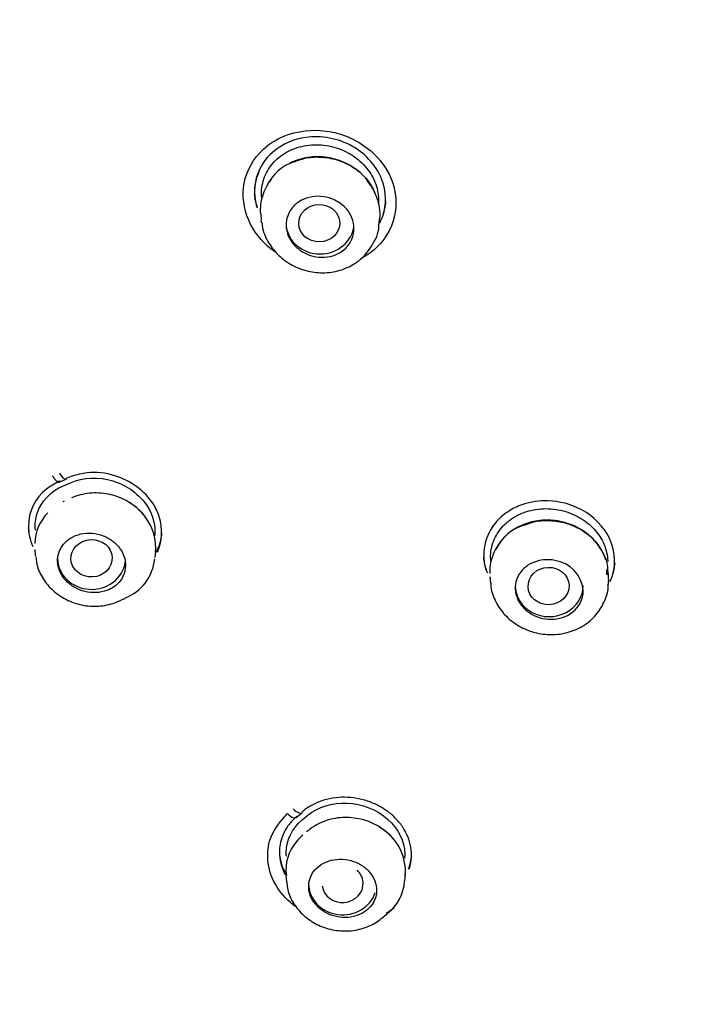
# Model space of a CAD drawing. Units: millimetres. Extents: x -18 to 413, y -18 to 1033.
# Drawn here: x 130 to 145, y 829 to 850 of the extents above; entities that cross this region are included whole.
import ezdxf

# ---------------------------------------------------------------- set-up
doc = ezdxf.new("R2010")
doc.units = ezdxf.units.MM
doc.layers.add('Default', color=7, linetype='Continuous')
doc.layers.add('DV1_Default', color=7, linetype='Continuous')

# ---------------------------------------------------------------- blocks, each defined once
blk = doc.blocks.new('SE')
at = {"layer": 'DV1_Default', "color": 7, "linetype": 'Continuous'}
for p, q in [((135.738, 846.173), (135.75, 846.041)), ((138.348, 845.95), (138.359, 846.071)), ((131.287, 840.256), (131.421, 840.314)), ((131.385, 840.177), (131.54, 840.243)), ((131.421, 840.314), (131.444, 840.324)), ((131.403, 839.838), (131.368, 839.822)), ((133.173, 839.489), (133.174, 839.49)), ((130.75, 838.767), (130.762, 838.628)), ((133.409, 838.591), (133.42, 838.723)), ((143.37, 838.33), (143.364, 838.218)), ((140.795, 838.165), (140.806, 838.028)), ((143.405, 837.961), (143.416, 838.09)), ((136.525, 832.863), (136.634, 832.953)), ((136.634, 832.953), (136.65, 832.966)), ((136.653, 832.804), (136.777, 832.907)), ((136.667, 832.469), (136.638, 832.444)), ((136.793, 832.573), (136.75, 832.538)), ((136.29, 831.578), (136.303, 831.434)), ((138.918, 831.462), (138.93, 831.602))]:
    blk.add_line(p, q, dxfattribs=at)
for centre, radius, start, end in [((136.777, 846.373), 0.997, 107.4025, 155.9133), ((136.604, 846.668), 1.004, 154.5798, 185.6998), ((137.126, 845.85), 0.666, 339.2909, 61.8027), ((137.663, 845.931), 0.683, 324.1368, 1.7366), ((137.283, 845.964), 1.029, 306.2476, 335.0671), ((132.25, 838.793), 1.17, 356.2744, 62.2462), ((131.696, 838.901), 0.942, 134.0232, 180.0232), ((132.407, 838.911), 0.973, 30.0194, 49.7135), ((141.826, 838.357), 0.99, 106.3099, 154.6616), ((132.367, 838.664), 1.036, 291.1788, 354.3684), ((142.123, 837.803), 0.733, 5.4825, 81.8718), ((88.628, 938.889), 110.395, 293.46426, 293.55259), ((137.81, 831.664), 1.121, 355.5839, 61.2309), ((138.011, 831.806), 0.875, 36.7391, 48.8767), ((137.202, 831.714), 0.909, 137.7453, 188.6858), ((137.942, 831.517), 0.972, 307.4567, 356.2208), ((60.49, 924.929), 122.322, 309.56716, 309.64334)]:
    blk.add_arc(centre, radius, start, end, dxfattribs=at)
for centre, major_axis, ratio in [((161.882, 856.946), (51.15, 0), 0.913545), ((161.882, 856.451), (-47.938, 0), 0.913545), ((137.028, 845.969), (0.453, 0.01), 0.908552), ((132.004, 838.575), (0.454, 0.025), 0.907419), ((142.089, 837.963), (0.452, 0.017), 0.912473)]:
    blk.add_ellipse(centre, major_axis=major_axis, ratio=ratio, dxfattribs=at)
for centre, major_axis, ratio, start_param, end_param in [((137.046, 845.975), (-0.75, 0), 0.913545, 0, 2.961196), ((131.363, 840.484), (-0.083, 0.159), 0.396923, 1.551627, 3.539729), ((131.21, 840.418), (-0.074, 0.163), 0.452129, 2.8342, 3.551596), ((132.004, 838.575), (0.75, 0), 0.913545, 3.141593, 6.155508), ((142.103, 837.974), (-0.75, 0), 0.913545, 0, 3.141593), ((132.553, 838.121), (-0.188, 0.431), 0.375359, 3.140531, 3.163647), ((136.409, 832.998), (-0.116, 0.135), 0.528965, 1.486335, 3.49664), ((136.528, 833.095), (-0.128, 0.125), 0.488918, 1.4429, 3.450827), ((137.545, 831.396), (0.452, 0.03), 0.913168, 0, 0.734843), ((137.545, 831.396), (-0.75, 0), 0.913545, 0, 2.858471), ((137.545, 831.396), (0.452, 0.03), 0.913168, 3.176243, 6.283185), ((138.233, 831.1), (-0.3, 0.362), 0.465067, 3.141277, 3.164966), ((138.108, 830.996), (-0.3, 0.362), 0.465953, 3.115509, 3.141412)]:
    blk.add_ellipse(centre, major_axis=major_axis, ratio=ratio, start_param=start_param, end_param=end_param, dxfattribs=at)
for points, knots in [([(161.882, 911.618), (160.272, 911.592), (157.64, 911.531), (153.348, 911.067), (149.466, 910.393), (145.762, 909.507), (142.357, 908.47), (139.192, 907.308), (136.121, 905.985), (133.063, 904.461), (130.097, 902.752), (127.424, 900.998), (125.129, 899.311), (123.044, 897.621), (120.518, 895.37), (117.582, 892.364), (114.549, 888.626), (112.083, 884.951), (110.109, 881.422), (108.499, 877.959), (107.141, 874.328), (106.055, 870.533), (105.269, 866.59), (104.809, 862.534), (104.698, 858.483), (104.917, 854.578), (105.411, 850.931), (106.091, 847.7), (106.787, 845.182), (107.413, 843.252), (107.987, 841.66), (108.648, 840.004), (109.404, 838.286), (110.239, 836.56), (111.097, 834.938), (111.881, 833.562), (112.6, 832.371), (113.341, 831.201), (114.22, 829.887), (115.19, 828.522), (116.112, 827.296), (116.91, 826.28), (117.633, 825.389), (118.418, 824.454), (119.602, 823.093), (121.25, 821.299), (123.291, 819.22), (125.068, 817.504), (126.545, 816.119), (127.816, 814.947), (129.14, 813.743), (130.391, 812.612), (131.546, 811.566), (132.692, 810.523), (133.947, 809.365), (135.133, 808.246), (136.183, 807.227), (137, 806.411), (137.731, 805.664), (138.489, 804.866), (139.347, 803.928), (140.218, 802.926), (141.061, 801.9), (141.776, 800.97), (142.369, 800.143), (142.871, 799.397), (143.259, 798.779), (143.677, 798.071), (144.081, 797.328), (144.478, 796.516), (144.817, 795.746), (145.178, 794.845), (145.571, 793.713), (145.965, 792.337), (146.296, 790.92), (146.545, 789.589), (146.727, 788.4), (146.861, 787.353), (146.959, 786.415), (147.029, 785.61), (147.082, 784.89), (147.13, 784.126), (147.179, 783.108), (147.222, 781.748), (147.239, 780.015), (147.217, 778.086), (147.158, 776.139), (147.077, 774.328), (146.986, 772.685), (146.893, 771.209), (146.8, 769.85), (146.704, 768.534), (146.601, 767.173), (146.486, 765.693), (146.356, 764.058), (146.215, 762.299), (146.083, 760.617), (145.975, 759.21), (145.893, 758.115), (145.826, 757.195), (145.762, 756.287), (145.694, 755.285), (145.617, 754.092), (145.528, 752.636), (145.432, 750.888), (145.333, 748.824), (145.241, 746.407), (145.168, 743.64), (145.133, 740.771), (145.14, 737.834), (145.19, 734.83), (145.3, 731.498), (145.488, 727.826), (145.765, 723.955), (146.12, 720.065), (146.558, 716.114), (147.091, 712.036), (147.769, 707.522), (148.256, 704.765), (148.554, 703.091)], [0, 0, 0, 0, 0.016418, 0.032106, 0.047056, 0.06126, 0.074716, 0.087423, 0.099381, 0.112793, 0.126373, 0.138634, 0.149582, 0.159309, 0.169791, 0.188994, 0.20845, 0.226467, 0.24141, 0.256603, 0.272122, 0.287972, 0.304154, 0.320669, 0.337329, 0.35316, 0.367977, 0.381815, 0.393015, 0.399461, 0.406243, 0.413386, 0.420893, 0.428762, 0.436328, 0.442802, 0.447646, 0.452917, 0.459322, 0.466491, 0.472844, 0.477539, 0.481828, 0.486449, 0.492031, 0.503196, 0.515262, 0.526433, 0.532343, 0.53916, 0.546916, 0.553489, 0.559009, 0.565316, 0.571904, 0.579315, 0.584855, 0.589438, 0.593259, 0.597449, 0.602819, 0.60866, 0.613741, 0.619157, 0.623304, 0.626844, 0.630307, 0.633229, 0.637517, 0.641788, 0.645193, 0.64874, 0.654601, 0.660606, 0.66667, 0.672343, 0.676784, 0.680812, 0.684666, 0.687712, 0.690146, 0.692946, 0.696422, 0.701717, 0.708353, 0.716017, 0.723489, 0.730335, 0.736466, 0.742017, 0.74699, 0.751771, 0.756831, 0.762321, 0.76843, 0.77524, 0.782136, 0.787375, 0.791087, 0.794458, 0.797733, 0.801314, 0.80574, 0.811192, 0.817742, 0.82548, 0.834513, 0.845059, 0.85677, 0.866988, 0.878312, 0.890858, 0.904755, 0.920157, 0.934848, 0.949378, 0.965163, 0.982329, 1, 1, 1, 1]), ([(161.882, 812.692), (158.724, 812.692), (155.568, 812.981), (149.45, 814.098), (146.47, 814.924), (140.667, 817.123), (137.884, 818.486), (132.71, 821.649), (130.279, 823.471), (125.831, 827.54), (123.857, 829.744), (120.396, 834.48), (118.897, 837.042), (116.509, 842.321), (115.606, 845.043), (114.386, 850.651), (114.077, 853.54), (114.08, 859.232), (114.383, 862.067), (115.614, 867.716), (116.528, 870.454), (118.912, 875.709), (120.403, 878.26), (123.891, 883.024), (125.868, 885.222), (130.281, 889.254), (132.742, 891.099), (137.933, 894.265), (140.678, 895.607), (146.477, 897.803), (149.504, 898.64), (155.611, 899.749), (158.733, 900.034), (165.034, 900.033), (168.137, 899.752), (174.249, 898.643), (177.29, 897.802), (183.071, 895.614), (185.816, 894.274), (191.019, 891.102), (193.477, 889.259), (197.884, 885.234), (199.865, 883.035), (203.367, 878.252), (204.846, 875.721), (207.231, 870.467), (208.152, 867.705), (209.378, 862.079), (209.683, 859.248), (209.688, 853.548), (209.378, 850.653), (208.162, 845.059), (207.262, 842.336), (204.867, 837.04), (203.374, 834.489), (199.918, 829.757), (197.936, 827.543), (193.479, 823.465), (191.068, 821.659), (185.891, 818.492), (183.092, 817.121), (177.31, 814.93), (174.331, 814.102), (168.201, 812.981), (165.04, 812.692), (161.882, 812.692)], [0, 0, 0, 0, 0.03125, 0.03125, 0.0625, 0.0625, 0.09375, 0.09375, 0.125, 0.125, 0.15625, 0.15625, 0.1875, 0.1875, 0.21875, 0.21875, 0.25, 0.25, 0.28125, 0.28125, 0.3125, 0.3125, 0.34375, 0.34375, 0.375, 0.375, 0.40625, 0.40625, 0.4375, 0.4375, 0.46875, 0.46875, 0.5, 0.5, 0.53125, 0.53125, 0.5625, 0.5625, 0.59375, 0.59375, 0.625, 0.625, 0.65625, 0.65625, 0.6875, 0.6875, 0.71875, 0.71875, 0.75, 0.75, 0.78125, 0.78125, 0.8125, 0.8125, 0.84375, 0.84375, 0.875, 0.875, 0.90625, 0.90625, 0.9375, 0.9375, 0.96875, 0.96875, 1, 1, 1, 1]), ([(135.798, 847.602), (135.951, 847.743), (136.425, 848.021), (137.387, 848.065), (138.242, 847.588), (138.684, 846.917), (138.777, 846.147), (138.456, 845.519), (138.071, 845.25), (137.945, 845.184)], [0, 0, 0, 0, 0.119671, 0.303684, 0.482006, 0.608559, 0.738667, 0.921191, 1, 1, 1, 1]), ([(138.365, 845.976), (138.374, 845.992), (138.502, 846.254), (138.547, 846.896), (137.893, 847.732), (136.814, 847.977), (136.204, 847.716), (135.994, 847.529)], [0, 0, 0, 0, 0.015735, 0.242645, 0.506524, 0.770824, 1, 1, 1, 1]), ([(135.754, 846.613), (135.753, 846.741), (135.777, 846.871), (135.823, 846.989), (135.869, 847.108), (135.94, 847.22), (136.028, 847.315), (136.117, 847.412), (136.226, 847.494), (136.348, 847.556), (136.47, 847.619), (136.608, 847.663), (136.749, 847.684), (136.892, 847.706), (137.042, 847.705), (137.188, 847.682), (137.333, 847.659), (137.478, 847.613), (137.611, 847.548), (137.742, 847.483), (137.864, 847.398), (137.966, 847.298), (138.068, 847.201), (138.153, 847.087), (138.215, 846.966), (138.276, 846.847), (138.316, 846.718), (138.331, 846.589), (138.34, 846.518), (138.341, 846.447), (138.335, 846.376)], [0, 0, 0, 0, 0.103792, 0.103792, 0.103792, 0.207518, 0.207518, 0.207518, 0.312284, 0.312284, 0.312284, 0.41798, 0.41798, 0.41798, 0.524447, 0.524447, 0.524447, 0.630716, 0.630716, 0.630716, 0.73602, 0.73602, 0.73602, 0.839943, 0.839943, 0.839943, 0.942921, 0.942921, 0.942921, 1, 1, 1, 1]), ([(136.05, 845.337), (136.023, 845.356), (135.771, 845.544), (135.391, 846.031), (135.285, 846.886), (135.578, 847.4), (135.798, 847.602)], [0, 0, 0, 0, 0.035654, 0.334756, 0.655954, 1, 1, 1, 1]), ([(135.994, 847.529), (135.832, 847.386), (135.649, 847.104), (135.583, 846.671), (135.618, 846.437), (135.652, 846.323)], [0, 0, 0, 0, 0.478037, 0.739252, 1, 1, 1, 1]), ([(138.257, 846.642), (138.214, 846.743), (138.155, 846.84), (138.084, 846.928), (137.996, 847.034), (137.889, 847.13), (137.769, 847.207), (137.648, 847.284), (137.512, 847.345), (137.372, 847.383), (137.232, 847.421), (137.083, 847.438), (136.938, 847.433), (136.793, 847.428), (136.648, 847.4), (136.515, 847.351), (136.464, 847.332), (136.413, 847.31), (136.365, 847.285)], [0, 0, 0, 0, 0.156194, 0.156194, 0.156194, 0.346723, 0.346723, 0.346723, 0.538616, 0.538616, 0.538616, 0.731284, 0.731284, 0.731284, 0.924745, 0.924745, 0.924745, 1, 1, 1, 1]), ([(136.479, 847.325), (136.572, 847.36), (136.755, 847.426), (137.105, 847.438), (137.463, 847.367), (137.788, 847.211), (138.049, 846.991), (138.192, 846.782), (138.241, 846.667), (138.252, 846.639)], [0, 0, 0, 0, 0.131352, 0.296682, 0.461038, 0.624533, 0.787588, 0.950919, 1, 1, 1, 1]), ([(135.739, 846.174), (135.733, 846.243), (135.733, 846.311), (135.741, 846.379), (135.755, 846.509), (135.794, 846.638), (135.855, 846.755), (135.888, 846.819), (135.929, 846.881), (135.976, 846.938)], [0, 0, 0, 0, 0.250018, 0.250018, 0.250018, 0.733432, 0.733432, 0.733432, 1, 1, 1, 1]), ([(138.079, 846.905), (138.133, 846.842), (138.18, 846.774), (138.219, 846.704), (138.286, 846.583), (138.331, 846.452), (138.351, 846.32), (138.363, 846.236), (138.366, 846.151), (138.358, 846.067)], [0, 0, 0, 0, 0.2633041, 0.2633041, 0.2633041, 0.7133611, 0.7133611, 0.7133611, 1, 1, 1, 1]), ([(135.669, 846.305), (135.651, 846.356), (135.636, 846.407), (135.613, 846.511), (135.605, 846.563), (135.601, 846.615)], [0, 0, 0, 0, 0.500195, 0.500195, 1, 1, 1, 1]), ([(137.44, 846.437), (137.398, 846.463), (137.352, 846.486), (137.304, 846.504), (137.226, 846.534), (137.141, 846.553), (137.058, 846.559), (136.974, 846.565), (136.888, 846.558), (136.808, 846.538), (136.728, 846.519), (136.651, 846.486), (136.584, 846.443), (136.518, 846.401), (136.459, 846.346), (136.413, 846.284), (136.368, 846.223), (136.334, 846.153), (136.315, 846.08), (136.297, 846.008), (136.292, 845.931), (136.301, 845.856), (136.311, 845.781), (136.334, 845.706), (136.371, 845.637), (136.407, 845.568), (136.456, 845.503), (136.514, 845.447), (136.573, 845.391), (136.642, 845.342), (136.717, 845.306), (136.792, 845.268), (136.874, 845.242), (136.956, 845.228), (137.04, 845.215), (137.126, 845.213), (137.208, 845.225), (137.291, 845.236), (137.371, 845.261), (137.443, 845.297), (137.489, 845.32), (137.532, 845.348), (137.571, 845.38), (137.631, 845.429), (137.682, 845.489), (137.719, 845.554), (137.73, 845.573), (137.74, 845.593), (137.749, 845.614)], [0, 0, 0, 0, 0.041161, 0.041161, 0.041161, 0.109675, 0.109675, 0.109675, 0.178916, 0.178916, 0.178916, 0.248649, 0.248649, 0.248649, 0.318416, 0.318416, 0.318416, 0.387735, 0.387735, 0.387735, 0.456325, 0.456325, 0.456325, 0.524236, 0.524236, 0.524236, 0.591814, 0.591814, 0.591814, 0.659541, 0.659541, 0.659541, 0.727831, 0.727831, 0.727831, 0.796857, 0.796857, 0.796857, 0.866479, 0.866479, 0.866479, 0.910761, 0.910761, 0.910761, 0.979623, 0.979623, 0.979623, 1, 1, 1, 1]), ([(138.492, 846.451), (138.488, 846.398), (138.48, 846.345), (138.46, 846.258), (138.45, 846.223), (138.439, 846.189)], [0, 0, 0, 0, 0.589551, 0.589551, 1, 1, 1, 1]), ([(135.757, 845.977), (135.757, 845.98), (135.756, 845.984), (135.756, 845.988), (135.753, 846.006), (135.751, 846.024), (135.75, 846.042)], [0, 0, 0, 0, 0.164184, 0.164184, 0.164184, 1, 1, 1, 1]), ([(135.767, 845.974), (135.769, 845.944), (135.774, 845.81), (135.887, 845.558), (136.095, 845.274), (136.387, 845.05), (136.732, 844.907), (137.11, 844.859), (137.475, 844.91), (137.74, 845.027), (137.857, 845.109), (137.892, 845.134)], [0, 0, 0, 0, 0.031209, 0.160055, 0.289676, 0.421217, 0.555264, 0.690909, 0.829411, 0.95678, 1, 1, 1, 1]), ([(133.458, 838.71), (133.476, 838.75), (133.604, 839.078), (133.504, 839.832), (132.684, 840.419), (131.941, 840.502), (131.609, 840.396), (131.463, 840.35)], [0, 0, 0, 0, 0.044833, 0.360378, 0.67614, 0.857305, 1, 1, 1, 1]), ([(131.292, 840.274), (131.184, 840.217), (130.806, 840.011), (130.541, 839.45), (130.642, 838.981), (130.705, 838.836)], [0, 0, 0, 0, 0.181219, 0.734226, 1, 1, 1, 1]), ([(131.307, 840.283), (131.304, 840.269), (131.297, 840.259), (131.275, 840.252), (131.26, 840.256), (131.227, 840.279), (131.209, 840.299), (131.179, 840.344), (131.165, 840.369), (131.137, 840.384)], [0, 0, 0, 0, 0.25, 0.25, 0.5, 0.5, 0.75, 0.75, 1, 1, 1, 1]), ([(131.54, 840.243), (131.82, 840.363), (132.164, 840.377), (132.79, 840.186), (133.072, 839.98), (133.364, 839.518), (133.419, 839.294), (133.4, 839.081)], [0, 0, 0, 0, 0.362679, 0.362679, 0.7253579, 0.7253579, 1, 1, 1, 1]), ([(130.764, 839.199), (130.753, 839.325), (130.766, 839.449), (130.89, 839.833), (131.104, 840.055), (131.385, 840.177)], [0, 0, 0, 0, 0.304309, 0.304309, 1, 1, 1, 1]), ([(133.036, 839.657), (132.98, 839.708), (132.918, 839.756), (132.853, 839.797), (132.739, 839.87), (132.61, 839.928), (132.477, 839.965), (132.342, 840.002), (132.2, 840.02), (132.062, 840.017), (131.923, 840.014), (131.784, 839.989), (131.657, 839.945), (131.623, 839.933), (131.591, 839.92), (131.559, 839.906)], [0, 0, 0, 0, 0.14708, 0.14708, 0.14708, 0.406189, 0.406189, 0.406189, 0.667978, 0.667978, 0.667978, 0.932133, 0.932133, 0.932133, 1, 1, 1, 1]), ([(143.451, 838.062), (143.581, 838.354), (143.574, 839.011), (142.9, 839.686), (142.137, 839.886), (141.568, 839.803), (141.235, 839.641), (141.092, 839.531), (141.045, 839.49)], [0, 0, 0, 0, 0.277442, 0.513308, 0.704296, 0.849498, 0.948087, 1, 1, 1, 1]), ([(140.811, 838.587), (140.808, 838.714), (140.831, 838.841), (140.878, 838.959), (140.924, 839.077), (140.994, 839.187), (141.083, 839.283), (141.172, 839.379), (141.283, 839.462), (141.406, 839.524), (141.529, 839.587), (141.668, 839.632), (141.81, 839.654), (141.953, 839.676), (142.104, 839.676), (142.25, 839.654), (142.394, 839.633), (142.538, 839.59), (142.669, 839.528), (142.799, 839.466), (142.92, 839.385), (143.022, 839.291), (143.122, 839.197), (143.207, 839.088), (143.269, 838.973), (143.33, 838.857), (143.371, 838.733), (143.387, 838.608), (143.392, 838.574), (143.394, 838.538), (143.395, 838.503)], [0, 0, 0, 0, 0.108172, 0.108172, 0.108172, 0.21628, 0.21628, 0.21628, 0.325372, 0.325372, 0.325372, 0.434785, 0.434785, 0.434785, 0.54397, 0.54397, 0.54397, 0.652102, 0.652102, 0.652102, 0.758923, 0.758923, 0.758923, 0.864707, 0.864707, 0.864707, 0.970327, 0.970327, 0.970327, 1, 1, 1, 1]), ([(141.045, 839.49), (140.952, 839.407), (140.745, 839.158), (140.625, 838.736), (140.676, 838.422), (140.711, 838.311)], [0, 0, 0, 0, 0.280693, 0.738164, 1, 1, 1, 1]), ([(143.401, 838.279), (143.4, 838.333), (143.394, 838.486), (143.276, 838.754), (143.063, 839.032), (142.768, 839.25), (142.421, 839.388), (142.044, 839.435), (141.667, 839.382), (141.324, 839.23), (141.044, 838.991), (140.858, 838.688), (140.789, 838.417), (140.793, 838.273), (140.795, 838.24)], [0, 0, 0, 0, 0.039414, 0.129315, 0.220133, 0.311502, 0.404482, 0.498485, 0.593819, 0.690263, 0.785511, 0.87955, 0.972542, 1, 1, 1, 1]), ([(141.548, 839.307), (141.636, 839.34), (141.813, 839.405), (142.157, 839.419), (142.514, 839.353), (142.839, 839.204), (143.057, 839.026), (143.16, 838.901), (143.191, 838.858)], [0, 0, 0, 0, 0.1429339, 0.3349116, 0.5254537, 0.7151896, 0.9041873, 1, 1, 1, 1]), ([(143.353, 838.539), (143.349, 838.552), (143.345, 838.564), (143.341, 838.576), (143.296, 838.7), (143.227, 838.819), (143.14, 838.925), (143.052, 839.03), (142.944, 839.123), (142.824, 839.198), (142.703, 839.273), (142.568, 839.331), (142.428, 839.367), (142.288, 839.403), (142.14, 839.419), (141.996, 839.413), (141.851, 839.407), (141.707, 839.379), (141.574, 839.33), (141.57, 839.329), (141.565, 839.327), (141.56, 839.325)], [0, 0, 0, 0, 0.019043, 0.019043, 0.019043, 0.214183, 0.214183, 0.214183, 0.408464, 0.408464, 0.408464, 0.602491, 0.602491, 0.602491, 0.797312, 0.797312, 0.797312, 0.992931, 0.992931, 0.992931, 1, 1, 1, 1]), ([(132.529, 837.97), (132.59, 838.018), (132.641, 838.076), (132.678, 838.14), (132.715, 838.204), (132.74, 838.276), (132.749, 838.349), (132.759, 838.422), (132.754, 838.498), (132.735, 838.571), (132.716, 838.644), (132.683, 838.715), (132.639, 838.78), (132.595, 838.844), (132.538, 838.903), (132.474, 838.952), (132.41, 839.002), (132.336, 839.043), (132.259, 839.073), (132.181, 839.103), (132.098, 839.122), (132.015, 839.129), (131.931, 839.135), (131.846, 839.13), (131.767, 839.112), (131.687, 839.094), (131.61, 839.064), (131.543, 839.023), (131.475, 838.981), (131.416, 838.928), (131.37, 838.868), (131.325, 838.808), (131.291, 838.739), (131.272, 838.667), (131.254, 838.596), (131.249, 838.52), (131.26, 838.446), (131.27, 838.373), (131.295, 838.299), (131.332, 838.231), (131.368, 838.163), (131.418, 838.1), (131.477, 838.045), (131.535, 837.99), (131.604, 837.943), (131.678, 837.907), (131.753, 837.87), (131.834, 837.844), (131.916, 837.83), (131.999, 837.815), (132.084, 837.813), (132.165, 837.823), (132.248, 837.833), (132.328, 837.856), (132.4, 837.89), (132.447, 837.912), (132.49, 837.939), (132.529, 837.97)], [0, 0, 0, 0, 0.054491, 0.054491, 0.054491, 0.109028, 0.109028, 0.109028, 0.16286, 0.16286, 0.16286, 0.215708, 0.215708, 0.215708, 0.267967, 0.267967, 0.267967, 0.320271, 0.320271, 0.320271, 0.373215, 0.373215, 0.373215, 0.42713, 0.42713, 0.42713, 0.481944, 0.481944, 0.481944, 0.537189, 0.537189, 0.537189, 0.592182, 0.592182, 0.592182, 0.646339, 0.646339, 0.646339, 0.699468, 0.699468, 0.699468, 0.751845, 0.751845, 0.751845, 0.804059, 0.804059, 0.804059, 0.85675, 0.85675, 0.85675, 0.910351, 0.910351, 0.910351, 0.96492, 0.96492, 0.96492, 1, 1, 1, 1]), ([(133.432, 838.719), (133.44, 838.732), (133.447, 838.746), (133.471, 838.795), (133.487, 838.832), (133.513, 838.906), (133.524, 838.945), (133.544, 839.031), (133.552, 839.08), (133.556, 839.128)], [0, 0, 0, 0, 0.1082748, 0.1082748, 0.383619, 0.383619, 0.6589632, 0.6589632, 1, 1, 1, 1]), ([(130.775, 838.616), (130.782, 838.534), (130.802, 838.361), (130.947, 838.081), (131.179, 837.824), (131.484, 837.631), (131.836, 837.521), (132.202, 837.506), (132.466, 837.571), (132.574, 837.618), (132.583, 837.622)], [0, 0, 0, 0, 0.096715, 0.240141, 0.384514, 0.531505, 0.681161, 0.833865, 0.988264, 1, 1, 1, 1]), ([(140.747, 838.244), (140.719, 838.311), (140.696, 838.379), (140.669, 838.499), (140.661, 838.55), (140.657, 838.602)], [0, 0, 0, 0, 0.573633, 0.573633, 1, 1, 1, 1]), ([(142.227, 838.529), (142.186, 838.536), (142.144, 838.541), (142.103, 838.543), (142.019, 838.547), (141.934, 838.538), (141.856, 838.518), (141.776, 838.497), (141.701, 838.464), (141.635, 838.421), (141.569, 838.378), (141.511, 838.324), (141.466, 838.263), (141.421, 838.202), (141.388, 838.132), (141.37, 838.061), (141.352, 837.989), (141.348, 837.913), (141.359, 837.839), (141.37, 837.766), (141.395, 837.692), (141.433, 837.624), (141.47, 837.558), (141.521, 837.495), (141.581, 837.441), (141.64, 837.388), (141.711, 837.342), (141.786, 837.308), (141.861, 837.274), (141.943, 837.251), (142.026, 837.239), (142.109, 837.228), (142.194, 837.229), (142.275, 837.242), (142.357, 837.255), (142.436, 837.281), (142.507, 837.317), (142.552, 837.34), (142.594, 837.368), (142.631, 837.399), (142.691, 837.448), (142.742, 837.508), (142.779, 837.573), (142.815, 837.638), (142.839, 837.71), (142.849, 837.783), (142.852, 837.813), (142.854, 837.843), (142.853, 837.873)], [0, 0, 0, 0, 0.033891, 0.033891, 0.033891, 0.102327, 0.102327, 0.102327, 0.171495, 0.171495, 0.171495, 0.241193, 0.241193, 0.241193, 0.310981, 0.310981, 0.310981, 0.380366, 0.380366, 0.380366, 0.449038, 0.449038, 0.449038, 0.517008, 0.517008, 0.517008, 0.584599, 0.584599, 0.584599, 0.652287, 0.652287, 0.652287, 0.720502, 0.720502, 0.720502, 0.78945, 0.78945, 0.78945, 0.832871, 0.832871, 0.832871, 0.902427, 0.902427, 0.902427, 0.972009, 0.972009, 0.972009, 1, 1, 1, 1]), ([(143.549, 838.472), (143.545, 838.42), (143.537, 838.367), (143.517, 838.283), (143.508, 838.251), (143.498, 838.219)], [0, 0, 0, 0, 0.607196, 0.607196, 1, 1, 1, 1]), ([(140.795, 838.165), (140.796, 838.143), (140.799, 838.121), (140.802, 838.1), (140.803, 838.094), (140.804, 838.088), (140.805, 838.082)], [0, 0, 0, 0, 0.790069, 0.790069, 0.790069, 1, 1, 1, 1]), ([(140.817, 838.033), (140.816, 837.998), (140.815, 837.861), (140.917, 837.603), (141.114, 837.317), (141.395, 837.088), (141.733, 836.937), (142.105, 836.876), (142.483, 836.915), (142.834, 837.055), (143.127, 837.288), (143.32, 837.589), (143.41, 837.847), (143.401, 837.977), (143.399, 838)], [0, 0, 0, 0, 0.026269, 0.118115, 0.210759, 0.304099, 0.398943, 0.495511, 0.593287, 0.692128, 0.791413, 0.888499, 0.983215, 1, 1, 1, 1]), ([(139.017, 831.724), (139.025, 831.749), (139.032, 831.775), (139.056, 831.876), (139.064, 831.952), (139.064, 832.107), (139.055, 832.187), (139.019, 832.341), (138.992, 832.418), (138.921, 832.567), (138.877, 832.639), (138.775, 832.775), (138.716, 832.839), (138.584, 832.958), (138.513, 833.011), (138.359, 833.106), (138.276, 833.148), (138.106, 833.217), (138.018, 833.244), (137.838, 833.284), (137.746, 833.296), (137.474, 833.31), (137.291, 833.288), (137.042, 833.212), (136.962, 833.179), (136.812, 833.101), (136.743, 833.056), (136.676, 833.002), (136.672, 832.999), (136.668, 832.995)], [0, 0, 0, 0, 0.025659, 0.025659, 0.10026, 0.10026, 0.174861, 0.174861, 0.249462, 0.249462, 0.324063, 0.324063, 0.398664, 0.398664, 0.473265, 0.473265, 0.547865, 0.547865, 0.622466, 0.622466, 0.697067, 0.697067, 0.846269, 0.846269, 0.92087, 0.92087, 0.995471, 0.995471, 1, 1, 1, 1]), ([(136.777, 832.907), (137.002, 833.091), (137.318, 833.19), (137.971, 833.161), (138.298, 833.033), (138.775, 832.611), (138.911, 832.327), (138.915, 832.021), (138.914, 831.991), (138.911, 831.961)], [0, 0, 0, 0, 0.321516, 0.321516, 0.643032, 0.643032, 0.964548, 0.964548, 1, 1, 1, 1]), ([(136.497, 830.898), (136.461, 830.925), (136.266, 831.083), (135.986, 831.437), (135.859, 831.962), (135.943, 832.505), (136.19, 832.789), (136.328, 832.948)], [0, 0, 0, 0, 0.051113, 0.287837, 0.52413, 0.732994, 1, 1, 1, 1]), ([(136.532, 832.883), (136.465, 832.82), (136.335, 832.693), (136.192, 832.43), (136.118, 832.051), (136.195, 831.752), (136.278, 831.592)], [0, 0, 0, 0, 0.162964, 0.379352, 0.640783, 1, 1, 1, 1]), ([(138.589, 832.469), (138.537, 832.52), (138.48, 832.567), (138.419, 832.61), (138.309, 832.686), (138.183, 832.748), (138.052, 832.789), (137.921, 832.831), (137.78, 832.855), (137.642, 832.857), (137.504, 832.86), (137.364, 832.842), (137.234, 832.804), (137.104, 832.766), (136.98, 832.708), (136.873, 832.634), (136.845, 832.615), (136.819, 832.595), (136.793, 832.573)], [0, 0, 0, 0, 0.113849, 0.113849, 0.113849, 0.319773, 0.319773, 0.319773, 0.52703, 0.52703, 0.52703, 0.735598, 0.735598, 0.735598, 0.94605, 0.94605, 0.94605, 1, 1, 1, 1]), ([(136.304, 832.005), (136.302, 832.028), (136.3, 832.051), (136.297, 832.352), (136.427, 832.617), (136.653, 832.804)], [0, 0, 0, 0, 0.076688, 0.076688, 1, 1, 1, 1]), ([(136.149, 832.064), (136.153, 832.014), (136.161, 831.965), (136.19, 831.836), (136.217, 831.759), (136.266, 831.656), (136.281, 831.629), (136.296, 831.601)], [0, 0, 0, 0, 0.31454, 0.31454, 0.813156, 0.813156, 1, 1, 1, 1]), ([(138.997, 831.72), (139.002, 831.731), (139.006, 831.743), (139.024, 831.791), (139.035, 831.829), (139.055, 831.915), (139.063, 831.964), (139.067, 832.013)], [0, 0, 0, 0, 0.123055, 0.123055, 0.5069978, 0.5069978, 1, 1, 1, 1]), ([(138.075, 830.811), (138.136, 830.859), (138.186, 830.918), (138.223, 830.982), (138.259, 831.046), (138.283, 831.117), (138.291, 831.19), (138.3, 831.262), (138.293, 831.337), (138.272, 831.409), (138.252, 831.48), (138.217, 831.55), (138.17, 831.613), (138.125, 831.675), (138.066, 831.731), (138, 831.778), (137.935, 831.825), (137.86, 831.863), (137.782, 831.889), (137.704, 831.916), (137.621, 831.932), (137.539, 831.936), (137.456, 831.94), (137.372, 831.932), (137.294, 831.913), (137.215, 831.893), (137.139, 831.862), (137.074, 831.82), (137.008, 831.778), (136.95, 831.725), (136.905, 831.666), (136.861, 831.606), (136.828, 831.538), (136.811, 831.466), (136.793, 831.396), (136.79, 831.321), (136.802, 831.247), (136.814, 831.175), (136.84, 831.103), (136.879, 831.036), (136.918, 830.971), (136.97, 830.909), (137.03, 830.857), (137.09, 830.805), (137.161, 830.761), (137.236, 830.727), (137.311, 830.694), (137.392, 830.671), (137.474, 830.66), (137.556, 830.649), (137.641, 830.649), (137.721, 830.661), (137.802, 830.673), (137.881, 830.698), (137.951, 830.732), (137.996, 830.755), (138.038, 830.781), (138.075, 830.811)], [0, 0, 0, 0, 0.055071, 0.055071, 0.055071, 0.110172, 0.110172, 0.110172, 0.164785, 0.164785, 0.164785, 0.218372, 0.218372, 0.218372, 0.271002, 0.271002, 0.271002, 0.323168, 0.323168, 0.323168, 0.375534, 0.375534, 0.375534, 0.42867, 0.42867, 0.42867, 0.482828, 0.482828, 0.482828, 0.537833, 0.537833, 0.537833, 0.593127, 0.593127, 0.593127, 0.648001, 0.648001, 0.648001, 0.701924, 0.701924, 0.701924, 0.754813, 0.754813, 0.754813, 0.807049, 0.807049, 0.807049, 0.859278, 0.859278, 0.859278, 0.912128, 0.912128, 0.912128, 0.965967, 0.965967, 0.965967, 1, 1, 1, 1]), ([(136.315, 831.439), (136.316, 831.388), (136.321, 831.241), (136.436, 830.982), (136.644, 830.715), (136.932, 830.506), (137.272, 830.376), (137.642, 830.338), (138.003, 830.397), (138.269, 830.523), (138.375, 830.61), (138.401, 830.633)], [0, 0, 0, 0, 0.05354, 0.177761, 0.30337, 0.430918, 0.560638, 0.692944, 0.82738, 0.962888, 1, 1, 1, 1])]:
    blk.add_open_spline(points, degree=3, knots=knots, dxfattribs=at)
for points in [[(135.758, 846.532), (135.755, 846.559), (135.754, 846.586), (135.754, 846.613)], [(130.608, 839.257), (130.611, 839.223), (130.616, 839.188), (130.622, 839.154)], [(140.814, 838.519), (140.812, 838.542), (140.811, 838.564), (140.811, 838.587)], [(143.38, 838.305), (143.38, 838.275), (143.379, 838.244), (143.376, 838.213)], [(143.412, 838.071), (143.42, 838.081), (143.416, 838.15), (143.401, 838.279)], [(136.638, 832.444), (136.599, 832.409), (136.562, 832.371), (136.528, 832.331)], [(138.688, 830.863), (138.627, 830.821), (138.566, 830.78), (138.503, 830.742)]]:
    blk.add_open_spline(points, degree=3, dxfattribs=at)

msp = doc.modelspace()

# ---------------------------------------------------------------- block references
at = {"layer": 'Default'}
msp.add_blockref('SE', (0, 0), dxfattribs=at)

doc.saveas('drawing.dxf')
